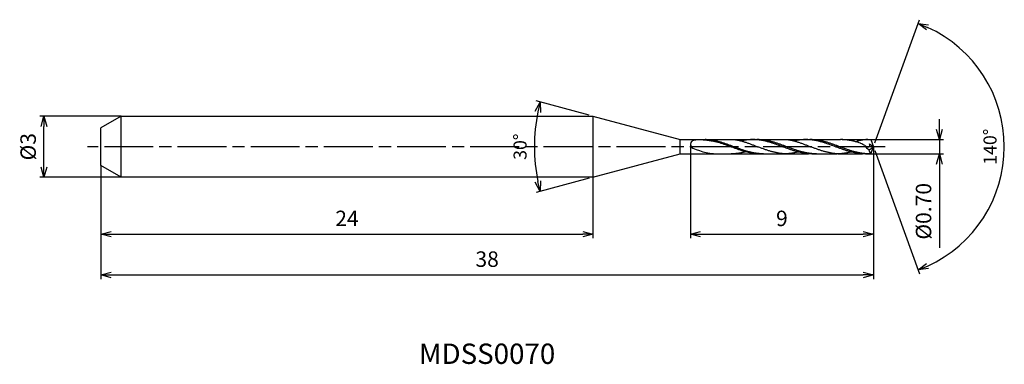
# Model space of a CAD drawing. Extents: x -42 to 6.4, y -10.7 to 6.2.
import ezdxf
from ezdxf.enums import TextEntityAlignment as Align

# ---------------------------------------------------------------- set-up
doc = ezdxf.new("R2010")
doc.units = 0
doc.header["$LTSCALE"] = 0.2
doc.linetypes.add('AM_ISO08W050', pattern=[18, 12, -1.5, 3, -1.5])
doc.linetypes.add('AM_ISO09W050', pattern=[22.5, 12, -1.5, 3, -1.5, 3, -1.5])
doc.layers.get('0').update_dxf_attribs({"linetype": 'CONTINUOUS'})
doc.layers.get('DEFPOINTS').update_dxf_attribs({"linetype": 'CONTINUOUS'})
for name, color, linetype in [('AM_0', 7, 'CONTINUOUS'), ('AM_11', 3, 'AM_ISO09W050'), ('AM_5', 3, 'CONTINUOUS'), ('AM_6', 2, 'CONTINUOUS'), ('AM_7', 4, 'AM_ISO08W050')]:
    doc.layers.add(name, color=color, linetype=linetype)
doc.styles.add('ASAMI', font='simplex.shx', dxfattribs={"bigfont": 'EXTFONT.SHX'})
doc.styles.get("Standard").update_dxf_attribs({"font": 'simplex.shx', "bigfont": 'EXTFONT.SHX'})
doc.dimstyles.new('AM_JIS$0', dxfattribs={"dimscale": 0.2, "dimtxt": 3.8, "dimasz": 2.5, "dimexe": 1, "dimexo": 0, "dimgap": 1.5, "dimtad": 3, "dimzin": 1, "dimtxsty": 'STANDARD', "dimblk": 'OPEN30', "dimcen": 0, "dimclrd": 3, "dimclre": 3, "dimclrt": 2, "dimaunit": 1, "dimazin": 3, "dimtp": 0.1, "dimtm": 0.1, "dimtfac": 0.71, "dimtmove": 0, "dimatfit": 3})
doc.dimstyles.new('AM_JIS$2', dxfattribs={"dimscale": 0.2, "dimtxt": 3.2, "dimasz": 2.5, "dimexe": 1, "dimexo": 1, "dimgap": 1.5, "dimtad": 3, "dimdec": 3, "dimtxsty": 'ASAMI', "dimblk": 'OPEN30', "dimcen": 0, "dimclrd": 256, "dimclre": 256, "dimclrt": 2, "dimazin": 3, "dimtp": 0.1, "dimtm": 0.1, "dimtfac": 0.71, "dimtdec": 3, "dimtmove": 0, "dimatfit": 3, "dimtzin": 0})

# ---------------------------------------------------------------- blocks, each defined once
blk = doc.blocks.new('_OPEN30')
at = {"color": 0}
for p, q in [((-1, 0.268), (0, 0)), ((0, 0), (-1, -0.268)), ((0, 0), (-1, 0))]:
    blk.add_line(p, q, dxfattribs=at)
blk = doc.blocks.new('*D9')
at = {"layer": 'AM_5', "color": 3}
for p, q in [((-9, 0.121), (-9, -4.5)), ((0, 0), (0, -4.5)), ((-8.5, -4.3), (-0.5, -4.3))]:
    blk.add_line(p, q, dxfattribs=at)
at = {"layer": 'DEFPOINTS', "color": 0}
for p in [(-9, 0.121), (0, 0), (0, -4.3)]:
    blk.add_point(p, dxfattribs=at)
at = {"layer": 'AM_5', "color": 3, "xscale": 0.5, "yscale": 0.5, "zscale": 0.5, "rotation": 180}
blk.add_blockref('_OPEN30', (-9, -4.3), dxfattribs=at)
at = {"layer": 'AM_5', "color": 3, "xscale": 0.5, "yscale": 0.5, "zscale": 0.5}
blk.add_blockref('_OPEN30', (0, -4.3), dxfattribs=at)
at = {"layer": 'AM_5', "color": 2, "insert": (-4.5, -3.62), "char_height": 0.76, "attachment_point": 5}
blk.add_mtext('9', dxfattribs=at)
blk = doc.blocks.new('*D6')
at = {"layer": 'AM_5', "color": 3}
for p, q in [((0, -0.17), (0, -6.5)), ((-38, -1.2), (-38, -6.5)), ((-37.5, -6.3), (-0.5, -6.3))]:
    blk.add_line(p, q, dxfattribs=at)
at = {"layer": 'DEFPOINTS', "color": 0}
for p in [(0, -0.17), (-38, -1.2), (0, -6.3)]:
    blk.add_point(p, dxfattribs=at)
at = {"layer": 'AM_5', "color": 3, "xscale": 0.5, "yscale": 0.5, "zscale": 0.5, "rotation": 180}
blk.add_blockref('_OPEN30', (-38, -6.3), dxfattribs=at)
at = {"layer": 'AM_5', "color": 3, "xscale": 0.5, "yscale": 0.5, "zscale": 0.5}
blk.add_blockref('_OPEN30', (0, -6.3), dxfattribs=at)
at = {"layer": 'AM_5', "color": 2, "insert": (-19, -5.62), "char_height": 0.76, "attachment_point": 5}
blk.add_mtext('38', dxfattribs=at)
blk = doc.blocks.new('*D7')
at = {"layer": 'AM_5', "color": 3}
for p, q in [((-38, -0.923), (-38, -4.5)), ((-13.793, -1.5), (-13.793, -4.5)), ((-37.5, -4.3), (-14.293, -4.3))]:
    blk.add_line(p, q, dxfattribs=at)
at = {"layer": 'DEFPOINTS', "color": 0}
for p in [(-38, -0.923), (-13.793, -1.5), (-13.793, -4.3)]:
    blk.add_point(p, dxfattribs=at)
at = {"layer": 'AM_5', "color": 3, "xscale": 0.5, "yscale": 0.5, "zscale": 0.5, "rotation": 180}
blk.add_blockref('_OPEN30', (-38, -4.3), dxfattribs=at)
at = {"layer": 'AM_5', "color": 3, "xscale": 0.5, "yscale": 0.5, "zscale": 0.5}
blk.add_blockref('_OPEN30', (-13.793, -4.3), dxfattribs=at)
at = {"layer": 'AM_5', "color": 2, "insert": (-25.896, -3.62), "char_height": 0.76, "attachment_point": 5}
blk.add_mtext('24', dxfattribs=at)
blk = doc.blocks.new('*D5')
at = {"layer": 'AM_5', "color": 3}
for p, q in [((-37, 1.5), (-41, 1.5)), ((-40.8, -1), (-40.8, 1)), ((-37, -1.5), (-41, -1.5))]:
    blk.add_line(p, q, dxfattribs=at)
at = {"layer": 'DEFPOINTS', "color": 0}
for p in [(-40.8, 1.5), (-37, 1.5), (-37, -1.5)]:
    blk.add_point(p, dxfattribs=at)
at = {"layer": 'AM_5', "color": 3, "xscale": 0.5, "yscale": 0.5, "zscale": 0.5}
for p, rotation in [((-40.8, 1.5), 90), ((-40.8, -1.5), 270)]:
    blk.add_blockref('_OPEN30', p, dxfattribs=dict(at, rotation=rotation))
at = {"layer": 'AM_5', "color": 2, "insert": (-41.48, 0), "char_height": 0.76, "attachment_point": 5, "rotation": 90}
blk.add_mtext('%%c3', dxfattribs=at)
blk = doc.blocks.new('*D8')
at = {"layer": 'AM_5'}
for p, q in [((-13.986, 1.552), (-16.58, 2.247)), ((-13.986, -1.552), (-16.58, -2.247))]:
    blk.add_line(p, q, dxfattribs=at)
blk.add_arc((-8.195, 0), 8.481, 168.3784, 191.6217, dxfattribs=at)
at = {"layer": 'DEFPOINTS', "color": 0}
for p in [(-13.793, 1.5), (-9.128, 0.25), (-9.315, -0.3), (-16.644, -0.739), (-13.793, -1.5)]:
    blk.add_point(p, dxfattribs=at)
at = {"layer": 'AM_5', "xscale": 0.5, "yscale": 0.5, "zscale": 0.5}
for p, rotation in [((-16.387, 2.195), 76.68918382805204), ((-16.387, -2.195), 283.3108445132186)]:
    blk.add_blockref('_OPEN30', p, dxfattribs=dict(at, rotation=rotation))
at = {"layer": 'AM_5', "color": 2, "insert": (-17.296, 0), "char_height": 0.64, "attachment_point": 5, "rotation": 90, "style": 'ASAMI'}
blk.add_mtext('30°', dxfattribs=at)
blk = doc.blocks.new('*D11')
at = {"layer": 'AM_5', "color": 3}
for p, q in [((3.246, 0.85), (3.246, 1.35)), ((-0.127, 0.35), (3.446, 0.35)), ((3.246, 0.35), (3.246, -0.35)), ((-0.132, -0.35), (3.446, -0.35)), ((3.246, -0.85), (3.246, -4.973))]:
    blk.add_line(p, q, dxfattribs=at)
at = {"layer": 'DEFPOINTS', "color": 0}
for p in [(-0.127, 0.35), (3.246, 0.35), (-0.132, -0.35)]:
    blk.add_point(p, dxfattribs=at)
at = {"layer": 'AM_5', "color": 3, "xscale": 0.5, "yscale": 0.5, "zscale": 0.5}
for p, rotation in [((3.246, 0.35), 270), ((3.246, -0.35), 90)]:
    blk.add_blockref('_OPEN30', p, dxfattribs=dict(at, rotation=rotation))
at = {"layer": 'AM_5', "color": 2, "insert": (2.566, -3.171), "char_height": 0.76, "attachment_point": 5, "rotation": 90}
blk.add_mtext('%%c0.70', dxfattribs=at)
blk = doc.blocks.new('*D10')
at = {"layer": 'AM_5'}
for p, q in [((0.068, 0.188), (2.271, 6.24)), ((0.068, -0.188), (2.271, -6.24))]:
    blk.add_line(p, q, dxfattribs=at)
blk.add_arc((0, 0), 6.441, 294.4492, 65.5508, dxfattribs=at)
at = {"layer": 'DEFPOINTS', "color": 0}
for p in [(5.914, 2.551), (-0.013, 0.037), (-0.013, -0.037), (0, 0), (0, 0)]:
    blk.add_point(p, dxfattribs=at)
at = {"layer": 'AM_5', "xscale": 0.5, "yscale": 0.5, "zscale": 0.5}
for p, rotation in [((2.203, 6.052), 157.7753621545398), ((2.203, -6.052), 202.2245981748264)]:
    blk.add_blockref('_OPEN30', p, dxfattribs=dict(at, rotation=rotation))
at = {"layer": 'AM_5', "color": 2, "insert": (5.821, 0), "char_height": 0.64, "attachment_point": 5, "rotation": 90, "style": 'ASAMI'}
blk.add_mtext('140°', dxfattribs=at)

msp = doc.modelspace()

# ---------------------------------------------------------------- linework, layer by layer
at = {"layer": 'AM_0'}
for p, q in [((-37, 1.5), (-38, 0.923)), ((-37, 1.5), (-13.793, 1.5)), ((-37, -1.5), (-37, 1.5)), ((-13.793, 1.5), (-13.793, -1.5)), ((-13.793, 1.5), (-9.5, 0.35)), ((-38, -0.923), (-38, 0.923)), ((-9.5, -0.35), (-9.5, 0.35)), ((-9.5, 0.35), (-5.298, 0.35)), ((-5.932, 0.35), (-4.206, 0.35)), ((-13.793, -1.5), (-9.5, -0.35)), ((-37, -1.5), (-38, -0.923)), ((-13.793, -1.5), (-37, -1.5))]:
    msp.add_line(p, q, dxfattribs=at)
at = {"layer": 'AM_0', "ltscale": 0.5}
for p, q in [((-3.326, 0.35), (-1.61, 0.35)), ((-0.351, 0.35), (-0.127, 0.35)), ((0, 0), (-0.194, 0.134)), ((-0.127, 0.35), (0, 0)), ((-0.127, -0.35), (0, 0)), ((-9.5, -0.35), (-5.437, -0.35)), ((-5.932, -0.35), (-4.385, -0.35)), ((-3.006, -0.35), (-1.779, -0.35)), ((-0.351, -0.35), (-0.132, -0.35))]:
    msp.add_line(p, q, dxfattribs=at)
at = {"layer": 'AM_0'}
for centre, major_axis, start_param, end_param in [((-8.758, 0.121), (-0.242, 0), -0.399146, 1.046271), ((-7.572, 2.132), (2.805, 0), 4.227479, 4.732452)]:
    msp.add_ellipse(centre, major_axis=major_axis, ratio=0.8852, start_param=start_param, end_param=end_param, dxfattribs=at)
at = {"layer": 'AM_0', "ltscale": 0.5}
for centre, major_axis, ratio, start_param, end_param in [((0.236, 0.42), (-0.768, 0), 0.918314, 0.530368, 0.938488), ((-0.69, 0.666), (0.997, 0.365), 0.884004, -1.415499, -1.164534), ((0.384, -0.046), (0.604, 0.084), 0.862394, 3.178578, 3.596418)]:
    msp.add_ellipse(centre, major_axis=major_axis, ratio=ratio, start_param=start_param, end_param=end_param, dxfattribs=at)
at = {"layer": 'AM_0'}
for points, knots in [([(-5.563, -0.35), (-5.588, -0.35), (-5.636, -0.349), (-5.709, -0.346), (-5.781, -0.341), (-5.854, -0.333), (-5.926, -0.324), (-5.999, -0.312), (-6.071, -0.299), (-6.144, -0.283), (-6.216, -0.266), (-6.289, -0.248), (-6.361, -0.227), (-6.434, -0.206), (-6.506, -0.183), (-6.579, -0.159), (-6.651, -0.134), (-6.724, -0.108), (-6.796, -0.082), (-6.869, -0.055), (-6.941, -0.027), (-7.014, 0), (-7.086, 0.021), (-7.159, 0.048), (-7.231, 0.078), (-7.304, 0.102), (-7.376, 0.128), (-7.449, 0.153), (-7.521, 0.176), (-7.594, 0.202), (-7.666, 0.221), (-7.739, 0.238), (-7.811, 0.253), (-7.884, 0.267), (-7.956, 0.281), (-8.029, 0.291), (-8.101, 0.301), (-8.174, 0.31), (-8.247, 0.32), (-8.319, 0.326), (-8.392, 0.331), (-8.464, 0.335), (-8.537, 0.335), (-8.609, 0.337), (-8.682, 0.336), (-8.755, 0.329), (-8.824, 0.321), (-8.881, 0.301), (-8.916, 0.279), (-8.954, 0.246), (-8.981, 0.204)], [0, 0, 0, 0, 1.010744, 2.022834, 3.037579, 4.056213, 5.079857, 6.1095, 7.145961, 8.189895, 9.241718, 10.301684, 11.369834, 12.446005, 13.529843, 14.620816, 15.718226, 16.821232, 17.928869, 19.040069, 20.153688, 21.268528, 22.38337, 23.496987, 24.608188, 25.715825, 26.818838, 27.916248, 29.00722, 30.091058, 31.167229, 32.235379, 33.295345, 34.347168, 35.391087, 36.427548, 37.457206, 38.480851, 39.499484, 40.514229, 41.52632, 42.537063, 43.547807, 44.559897, 45.574642, 46.593276, 47.616921, 48.646563, 49.683025, 50.585572, 50.585572, 50.585572, 50.585572]), ([(-5.407, -0.35), (-5.455, -0.349), (-5.529, -0.348), (-5.626, -0.341), (-5.699, -0.333), (-5.773, -0.324), (-5.846, -0.312), (-5.919, -0.299), (-5.992, -0.283), (-6.065, -0.266), (-6.138, -0.248), (-6.211, -0.227), (-6.285, -0.206), (-6.358, -0.183), (-6.431, -0.159), (-6.504, -0.134), (-6.577, -0.108), (-6.65, -0.082), (-6.723, -0.055), (-6.796, -0.027), (-6.87, 0), (-6.943, 0.027), (-7.016, 0.055), (-7.089, 0.082), (-7.162, 0.108), (-7.235, 0.134), (-7.308, 0.159), (-7.381, 0.183), (-7.454, 0.206), (-7.528, 0.227), (-7.601, 0.248), (-7.674, 0.266), (-7.747, 0.283), (-7.82, 0.299), (-7.893, 0.312), (-7.966, 0.324), (-8.04, 0.333), (-8.113, 0.341), (-8.186, 0.346), (-8.259, 0.349), (-8.275, 0.35), (-8.28, 0.35)], [0, 0, 0, 0, 0.842708, 1.265518, 1.689949, 2.116467, 2.545485, 2.977344, 3.41231, 3.850576, 4.292229, 4.737291, 5.185696, 5.637295, 6.091867, 6.549121, 7.008707, 7.470222, 7.933222, 8.39723, 8.861747, 9.326264, 9.790272, 10.253272, 10.714787, 11.174373, 11.631627, 12.086199, 12.537801, 12.986206, 13.431268, 13.872921, 14.31118, 14.746147, 15.178005, 15.607023, 16.033542, 16.457979, 16.880789, 17.302494, 17.723637, 17.723637, 17.723637, 17.723637]), ([(-6.812, 0.35), (-6.804, 0.349), (-6.772, 0.344), (-6.716, 0.334), (-6.643, 0.319), (-6.571, 0.302), (-6.498, 0.283), (-6.426, 0.263), (-6.353, 0.241), (-6.281, 0.218), (-6.208, 0.194), (-6.136, 0.168), (-6.064, 0.142), (-5.992, 0.114), (-5.919, 0.086), (-5.847, 0.058), (-5.775, 0.029), (-5.727, 0.01), (-5.703, 0)], [16.0346, 16.0346, 16.0346, 16.0346, 16.352127, 17.381771, 18.418225, 19.462142, 20.513963, 21.573936, 22.642082, 23.718257, 24.802092, 25.893063, 26.990482, 28.093488, 29.201119, 30.312324, 31.425946, 32.540791, 32.540791, 32.540791, 32.540791]), ([(-3.006, -0.35), (-3.03, -0.35), (-3.079, -0.349), (-3.152, -0.346), (-3.225, -0.341), (-3.299, -0.333), (-3.372, -0.324), (-3.445, -0.312), (-3.518, -0.299), (-3.591, -0.283), (-3.664, -0.266), (-3.738, -0.248), (-3.811, -0.227), (-3.884, -0.206), (-3.957, -0.183), (-4.03, -0.159), (-4.103, -0.134), (-4.176, -0.108), (-4.249, -0.082), (-4.323, -0.055), (-4.396, -0.027), (-4.469, 0), (-4.542, 0.027), (-4.615, 0.055), (-4.688, 0.082), (-4.761, 0.108), (-4.834, 0.134), (-4.907, 0.159), (-4.98, 0.183), (-5.054, 0.206), (-5.127, 0.227), (-5.2, 0.248), (-5.273, 0.266), (-5.346, 0.283), (-5.419, 0.299), (-5.493, 0.312), (-5.566, 0.324), (-5.639, 0.333), (-5.712, 0.341), (-5.785, 0.346), (-5.858, 0.349), (-5.932, 0.35), (-6.005, 0.349), (-6.078, 0.346), (-6.151, 0.341), (-6.224, 0.333), (-6.298, 0.324), (-6.371, 0.312), (-6.441, 0.299), (-6.486, 0.29), (-6.507, 0.285)], [0, 0, 0, 0, 1.010744, 2.022834, 3.037579, 4.056213, 5.079857, 6.1095, 7.145961, 8.189895, 9.241718, 10.301684, 11.369834, 12.446005, 13.529843, 14.620816, 15.718226, 16.821232, 17.928869, 19.040069, 20.153688, 21.268528, 22.38337, 23.496987, 24.608188, 25.715825, 26.818838, 27.916248, 29.00722, 30.091058, 31.167229, 32.235379, 33.295345, 34.347168, 35.391087, 36.427548, 37.457206, 38.480851, 39.499484, 40.514229, 41.52632, 42.537063, 43.547807, 44.559897, 45.574642, 46.593276, 47.616921, 48.646563, 49.683025, 50.585572, 50.585572, 50.585572, 50.585572]), ([(-2.801, -0.35), (-2.85, -0.349), (-2.923, -0.348), (-3.021, -0.341), (-3.094, -0.333), (-3.167, -0.324), (-3.24, -0.312), (-3.313, -0.299), (-3.386, -0.283), (-3.46, -0.266), (-3.533, -0.248), (-3.606, -0.227), (-3.679, -0.206), (-3.752, -0.183), (-3.825, -0.159), (-3.898, -0.134), (-3.971, -0.108), (-4.045, -0.082), (-4.118, -0.055), (-4.191, -0.027), (-4.264, 0), (-4.337, 0.027), (-4.41, 0.055), (-4.483, 0.082), (-4.556, 0.108), (-4.629, 0.134), (-4.702, 0.159), (-4.776, 0.183), (-4.849, 0.206), (-4.922, 0.227), (-4.995, 0.248), (-5.068, 0.266), (-5.141, 0.283), (-5.214, 0.299), (-5.288, 0.312), (-5.361, 0.324), (-5.434, 0.333), (-5.507, 0.341), (-5.58, 0.346), (-5.654, 0.349), (-5.702, 0.35), (-5.727, 0.35)], [0, 0, 0, 0, 0.842708, 1.265518, 1.689949, 2.116467, 2.545485, 2.977344, 3.41231, 3.850576, 4.292229, 4.737291, 5.185696, 5.637295, 6.091867, 6.549121, 7.008707, 7.470222, 7.933222, 8.39723, 8.861747, 9.326264, 9.790272, 10.253272, 10.714787, 11.174373, 11.631627, 12.086199, 12.537801, 12.986206, 13.431268, 13.872921, 14.31118, 14.746147, 15.178005, 15.607023, 16.033542, 16.457979, 16.880789, 17.302494, 17.723637, 17.723637, 17.723637, 17.723637]), ([(-4.664, -0.314), (-4.669, -0.313), (-4.698, -0.309), (-4.752, -0.299), (-4.825, -0.283), (-4.898, -0.266), (-4.971, -0.248), (-5.045, -0.227), (-5.118, -0.206), (-5.191, -0.183), (-5.264, -0.159), (-5.337, -0.134), (-5.41, -0.108), (-5.483, -0.082), (-5.556, -0.055), (-5.63, -0.027), (-5.678, -0.009), (-5.703, 0)], [17.174416, 17.174416, 17.174416, 17.174416, 17.381776, 18.418237, 19.462157, 20.513979, 21.573945, 22.642096, 23.718266, 24.802104, 25.893077, 26.990487, 28.093493, 29.20113, 30.31233, 31.425948, 32.54079, 32.54079, 32.54079, 32.54079]), ([(-4.206, 0.35), (-4.198, 0.349), (-4.166, 0.344), (-4.11, 0.334), (-4.038, 0.319), (-3.965, 0.302), (-3.892, 0.283), (-3.82, 0.263), (-3.747, 0.241), (-3.675, 0.218), (-3.603, 0.194), (-3.53, 0.168), (-3.458, 0.142), (-3.386, 0.114), (-3.314, 0.086), (-3.241, 0.058), (-3.169, 0.029), (-3.121, 0.01), (-3.097, 0)], [16.0346, 16.0346, 16.0346, 16.0346, 16.352127, 17.381771, 18.418225, 19.462142, 20.513963, 21.573936, 22.642082, 23.718257, 24.802092, 25.893063, 26.990482, 28.093488, 29.201119, 30.312324, 31.425946, 32.540791, 32.540791, 32.540791, 32.540791]), ([(-0.4, -0.35), (-0.425, -0.35), (-0.473, -0.349), (-0.547, -0.346), (-0.62, -0.341), (-0.693, -0.333), (-0.766, -0.324), (-0.839, -0.312), (-0.912, -0.299), (-0.986, -0.283), (-1.059, -0.266), (-1.132, -0.248), (-1.205, -0.227), (-1.278, -0.206), (-1.351, -0.183), (-1.424, -0.159), (-1.498, -0.134), (-1.571, -0.108), (-1.644, -0.082), (-1.717, -0.055), (-1.79, -0.027), (-1.863, 0), (-1.936, 0.027), (-2.009, 0.055), (-2.082, 0.082), (-2.156, 0.108), (-2.229, 0.134), (-2.302, 0.159), (-2.375, 0.183), (-2.448, 0.206), (-2.521, 0.227), (-2.594, 0.248), (-2.667, 0.266), (-2.741, 0.283), (-2.814, 0.299), (-2.887, 0.312), (-2.96, 0.324), (-3.033, 0.333), (-3.106, 0.341), (-3.18, 0.346), (-3.253, 0.349), (-3.326, 0.35), (-3.399, 0.349), (-3.472, 0.346), (-3.546, 0.341), (-3.619, 0.333), (-3.692, 0.324), (-3.765, 0.312), (-3.835, 0.299), (-3.88, 0.29), (-3.901, 0.285)], [0, 0, 0, 0, 1.010744, 2.022834, 3.037579, 4.056213, 5.079857, 6.1095, 7.145961, 8.189895, 9.241718, 10.301684, 11.369834, 12.446005, 13.529843, 14.620816, 15.718226, 16.821232, 17.928869, 19.040069, 20.153688, 21.268528, 22.38337, 23.496987, 24.608188, 25.715825, 26.818838, 27.916248, 29.00722, 30.091058, 31.167229, 32.235379, 33.295345, 34.347168, 35.391087, 36.427548, 37.457206, 38.480851, 39.499484, 40.514229, 41.52632, 42.537063, 43.547807, 44.559897, 45.574642, 46.593276, 47.616921, 48.646563, 49.683025, 50.585572, 50.585572, 50.585572, 50.585572]), ([(-0.195, -0.35), (-0.244, -0.349), (-0.317, -0.348), (-0.415, -0.341), (-0.488, -0.333), (-0.561, -0.324), (-0.634, -0.312), (-0.708, -0.299), (-0.781, -0.283), (-0.854, -0.266), (-0.927, -0.248), (-1, -0.227), (-1.073, -0.206), (-1.146, -0.183), (-1.22, -0.159), (-1.293, -0.134), (-1.366, -0.108), (-1.439, -0.082), (-1.512, -0.055), (-1.585, -0.027), (-1.658, 0), (-1.731, 0.027), (-1.804, 0.055), (-1.878, 0.082), (-1.951, 0.108), (-2.024, 0.134), (-2.097, 0.159), (-2.17, 0.183), (-2.243, 0.206), (-2.316, 0.227), (-2.389, 0.248), (-2.463, 0.266), (-2.536, 0.283), (-2.609, 0.299), (-2.682, 0.312), (-2.755, 0.324), (-2.828, 0.333), (-2.902, 0.341), (-2.975, 0.346), (-3.048, 0.349), (-3.097, 0.35), (-3.121, 0.35)], [0, 0, 0, 0, 0.842708, 1.265518, 1.689949, 2.116467, 2.545485, 2.977344, 3.41231, 3.850576, 4.292229, 4.737291, 5.185696, 5.637295, 6.091867, 6.549121, 7.008707, 7.470222, 7.933222, 8.39723, 8.861747, 9.326264, 9.790272, 10.253272, 10.714787, 11.174373, 11.631627, 12.086199, 12.537801, 12.986206, 13.431268, 13.872921, 14.31118, 14.746147, 15.178005, 15.607023, 16.033542, 16.457979, 16.880789, 17.302494, 17.723637, 17.723637, 17.723637, 17.723637]), ([(-2.058, -0.314), (-2.063, -0.313), (-2.093, -0.309), (-2.146, -0.299), (-2.22, -0.283), (-2.293, -0.266), (-2.366, -0.248), (-2.439, -0.227), (-2.512, -0.206), (-2.585, -0.183), (-2.658, -0.159), (-2.731, -0.134), (-2.805, -0.108), (-2.878, -0.082), (-2.951, -0.055), (-3.024, -0.027), (-3.073, -0.009), (-3.097, 0)], [17.174416, 17.174416, 17.174416, 17.174416, 17.381776, 18.418237, 19.462157, 20.513979, 21.573945, 22.642096, 23.718266, 24.802104, 25.893077, 26.990487, 28.093493, 29.20113, 30.31233, 31.425948, 32.54079, 32.54079, 32.54079, 32.54079]), ([(-6.301, -0.258), (-6.311, -0.261), (-6.346, -0.27), (-6.405, -0.283), (-6.478, -0.299), (-6.551, -0.312), (-6.624, -0.324), (-6.697, -0.333), (-6.771, -0.341), (-6.844, -0.346), (-6.917, -0.349), (-6.966, -0.35), (-6.99, -0.35)], [1.58002, 1.58002, 1.58002, 1.58002, 2.030549, 3.082372, 4.126291, 5.162752, 6.192395, 7.21604, 8.234688, 9.249434, 10.261524, 11.272267, 11.272267, 11.272267, 11.272267]), ([(-4.385, -0.35), (-4.409, -0.348), (-4.457, -0.344), (-4.53, -0.336), (-4.599, -0.326), (-4.643, -0.318), (-4.664, -0.314)], [11.272269, 11.272269, 11.272269, 11.272269, 12.283016, 13.295102, 14.309848, 15.182582, 15.182582, 15.182582, 15.182582]), ([(-3.695, -0.258), (-3.705, -0.261), (-3.74, -0.27), (-3.799, -0.283), (-3.872, -0.299), (-3.945, -0.312), (-4.019, -0.324), (-4.092, -0.333), (-4.165, -0.341), (-4.238, -0.346), (-4.311, -0.349), (-4.36, -0.35), (-4.385, -0.35)], [1.58002, 1.58002, 1.58002, 1.58002, 2.030549, 3.082372, 4.126291, 5.162752, 6.192395, 7.21604, 8.234688, 9.249434, 10.261524, 11.272267, 11.272267, 11.272267, 11.272267]), ([(-1.779, -0.35), (-1.803, -0.348), (-1.852, -0.344), (-1.924, -0.336), (-1.993, -0.326), (-2.038, -0.318), (-2.058, -0.314)], [11.272269, 11.272269, 11.272269, 11.272269, 12.283016, 13.295102, 14.309848, 15.182582, 15.182582, 15.182582, 15.182582]), ([(-1.09, -0.258), (-1.1, -0.261), (-1.134, -0.27), (-1.194, -0.283), (-1.267, -0.299), (-1.34, -0.312), (-1.413, -0.324), (-1.486, -0.333), (-1.559, -0.341), (-1.633, -0.346), (-1.706, -0.349), (-1.755, -0.35), (-1.779, -0.35)], [1.58002, 1.58002, 1.58002, 1.58002, 2.030549, 3.082372, 4.126291, 5.162752, 6.192395, 7.21604, 8.234688, 9.249434, 10.261524, 11.272267, 11.272267, 11.272267, 11.272267])]:
    msp.add_open_spline(points, degree=3, knots=knots, dxfattribs=at)
at = {"layer": 'AM_0', "ltscale": 0.5}
for points, knots in [([(-0.426, 0.063), (-0.57, 0.137), (-0.68, 0.187), (-0.732, 0.206), (-0.805, 0.227), (-0.878, 0.248), (-0.951, 0.266), (-1.024, 0.283), (-1.098, 0.299), (-1.171, 0.312), (-1.244, 0.324), (-1.317, 0.333), (-1.39, 0.341), (-1.464, 0.346), (-1.537, 0.349), (-1.586, 0.35), (-1.61, 0.35)], [11.414008, 11.414008, 11.414008, 11.414008, 12.003363, 13.087201, 14.163372, 15.231522, 16.291489, 17.343311, 18.38723, 19.423691, 20.453334, 21.476979, 22.495612, 23.510357, 24.522448, 25.533207, 25.533207, 25.533207, 25.533207]), ([(-0.281, 0.35), (-0.3, 0.35), (-0.338, 0.349), (-0.395, 0.346), (-0.452, 0.341), (-0.509, 0.333), (-0.566, 0.324), (-0.623, 0.312), (-0.679, 0.299), (-0.736, 0.283), (-0.782, 0.27), (-0.808, 0.261), (-0.846, 0.247)], [0, 0, 0, 0, 1.010744, 2.022834, 3.037579, 4.056213, 5.079858, 6.1095, 7.145961, 8.189895, 9.241718, 9.667868, 9.667868, 9.667868, 9.667868]), ([(-0.426, 0.063), (-0.38, 0.031), (-0.31, -0.019), (-0.144, 0.005), (-0.175, 0.087), (-0.196, 0.136)], [0, 0, 0, 0, 2.69986, 4.147723, 6.28575, 6.28575, 6.28575, 6.28575])]:
    msp.add_open_spline(points, degree=3, knots=knots, dxfattribs=at)
at = {"layer": 'AM_11', "ltscale": 0.5}
for p, q in [((-6.811, 0.35), (-5.932, 0.35)), ((-4.206, 0.35), (-3.326, 0.35)), ((-1.531, 0.35), (-0.311, 0.35)), ((-6.99, -0.35), (-5.932, -0.35)), ((-4.385, -0.35), (-3.006, -0.35)), ((-1.73, -0.35), (-0.311, -0.35))]:
    msp.add_line(p, q, dxfattribs=at)
at = {"layer": 'AM_7'}
msp.add_line((0.572, 0), (-38.666, 0), dxfattribs=at)

# ---------------------------------------------------------------- texts
at = {"layer": 'AM_6'}
msp.add_text('MDSS0070', height=1, dxfattribs=at).set_placement((-19, -10.3), align=Align.MIDDLE)

# ---------------------------------------------------------------- dimensions: what is measured, and where the dimension line sits
at = {"layer": 'AM_5'}
for base, line1, line2, picture, middle in [((5.91378, 2.55095), ((0, 0), (-0.01337, 0.03673)), ((0, 0), (-0.01337, -0.03673)), '*D10', (5.82051, 0)), ((-16.644, -0.739), ((-13.793, 1.5), (-9.128, 0.25)), ((-13.793, -1.5), (-9.315, -0.3)), '*D8', (-17.296, 0))]:
    dim = msp.add_angular_dim_2l(base=base, line1=line1, line2=line2, dimstyle='AM_JIS$2', override={"dimdec": 0}, dxfattribs=at)
    dim.commit()
    dim.dimension.update_dxf_attribs({"geometry": picture, "text_midpoint": middle})
for base, p1, p2, angle, override, picture, middle in [((-40.8, 1.5), (-37, -1.5), (-37, 1.5), 270, {"dimdec": 0}, '*D5', (-40.8, 0)), ((3.246, 0.35), (-0.132, -0.35), (-0.127, 0.35), 90, {"dimdec": 2}, '*D11', (3.246, -3.171))]:
    dim = msp.add_linear_dim(base=base, p1=p1, p2=p2, angle=angle, text='%%c<>', dimstyle='AM_JIS$0', override=override, dxfattribs=at)
    dim.commit()
    dim.dimension.update_dxf_attribs({"geometry": picture, "text_midpoint": middle, "dimtype": 160})
for base, p1, p2, picture, middle in [((0, -4.3), (-9, 0.121), (0, 0), '*D9', (-4.5, -3.62)), ((0, -6.3), (-38, -1.2), (0, -0.17), '*D6', (-19, -5.62)), ((-13.793, -4.3), (-38, -0.923), (-13.793, -1.5), '*D7', (-25.896, -3.62))]:
    dim = msp.add_linear_dim(base=base, p1=p1, p2=p2, dimstyle='AM_JIS$0', override={"dimdec": 0}, dxfattribs=at)
    dim.commit()
    dim.dimension.update_dxf_attribs({"geometry": picture, "text_midpoint": middle})

doc.saveas('drawing.dxf')
